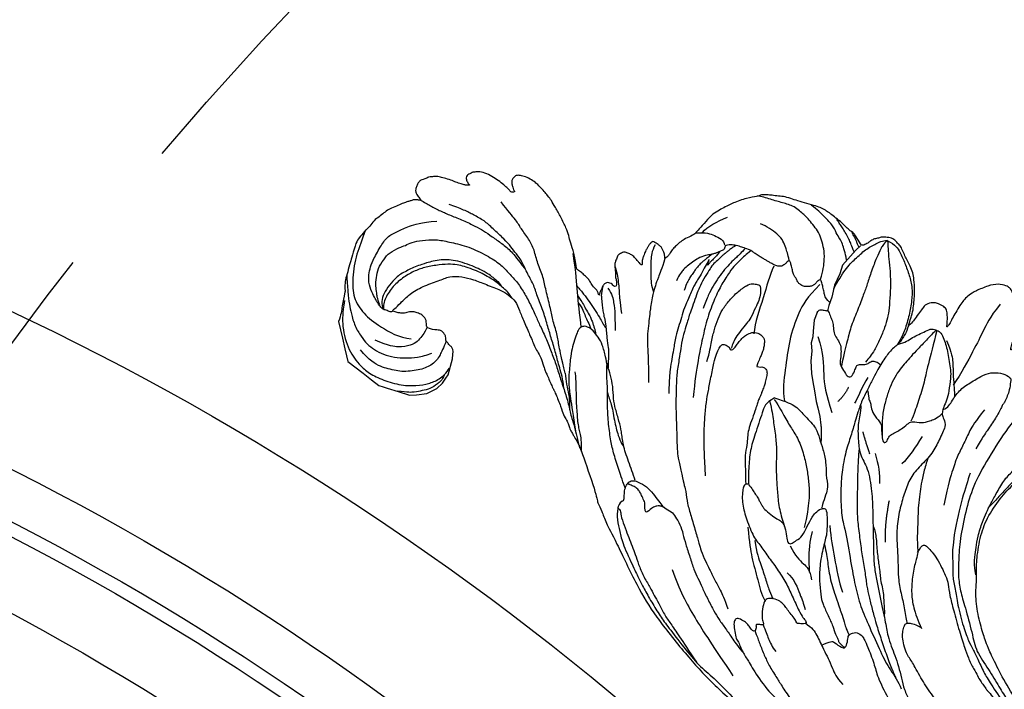
# Model space of a CAD drawing. Units: millimetres. Extents: x 578 to 2258, y 633 to 1821.
# Drawn here: x 2092 to 2114, y 1218 to 1233 of the extents above; entities that cross this region are included whole.
import ezdxf
from ezdxf.xclip import XClip

# ---------------------------------------------------------------- set-up
doc = ezdxf.new("R2010")
doc.units = ezdxf.units.MM
doc.header["$XCLIPFRAME"] = 2
doc.linetypes.add('HIDDEN', pattern=[9.525, 6.35, -3.175])
doc.layers.add('H-06.木作(細線)', color=8, linetype='Continuous')
doc.layers.add('H-08.木作(細線)', color=8, linetype='Continuous')

# ---------------------------------------------------------------- blocks, each defined once
blk = doc.blocks.new('SE-21117L')
at = {"layer": 'H-08.木作(細線)'}
for p, q in [((-33.08, 72.6), (-33.53, 71.85)), ((-33.98, 70.8), (-34.68, 69.26)), ((-33.53, 71.85), (-33.98, 70.8)), ((-34.68, 68.01), (-34.93, 66.22)), ((-34.68, 69.26), (-34.68, 68.01)), ((-34.93, 66.22), (-34.78, 64.52)), ((-34.78, 64.52), (-34.83, 63.27)), ((-34.78, 62.52), (-34.91, 62.47)), ((-34.83, 63.27), (-34.78, 62.52)), ((-36.12, 61.83), (-36.17, 60.68)), ((-36.17, 60.68), (-35.88, 59.18)), ((-35.88, 59.18), (-35.68, 58.41)), ((-35.68, 58.41), (-35.63, 57.51)), ((-35.63, 57.51), (-35.23, 56.42)), ((-35.23, 56.42), (-34.93, 55.07)), ((-34.93, 55.07), (-34.33, 53.42)), ((-34.33, 53.42), (-33.78, 52.33)), ((-33.78, 52.33), (-33.18, 51.18)), ((-33.18, 51.18), (-32.53, 49.83)), ((-32.53, 49.83), (-32.03, 49.03)), ((-32.03, 49.03), (-31.38, 47.99)), ((-31.38, 47.99), (-30.88, 46.84)), ((-100.13, 40.56), (-98.91, 38.48)), ((-83.17, 37.98), (-83.26, 40.3)), ((-98.91, 38.48), (-98.14, 37.16)), ((-83.33, 37.45), (-83.17, 37.98)), ((-98.14, 37.16), (-97.62, 36.27)), ((-97.62, 36.27), (-97.21, 35.57)), ((-84.11, 35.66), (-83.57, 36.63)), ((-83.57, 36.63), (-83.33, 37.45)), ((-97.21, 35.57), (-94.67, 34.62)), ((-85.26, 34.56), (-84.11, 35.66)), ((-94.67, 34.62), (-93.25, 34.09)), ((-93.25, 34.09), (-92.02, 33.63)), ((-92.02, 33.63), (-91.38, 33.63)), ((-91.38, 33.63), (-90.79, 33.63)), ((-90.79, 33.63), (-89.18, 33.63)), ((-89.18, 33.63), (-87.52, 33.63)), ((-87.52, 33.63), (-86.57, 33.94)), ((-86.57, 33.94), (-85.26, 34.56))]:
    blk.add_line(p, q, dxfattribs=at)
for points, degree in [([(-23.28, 63.88), (-23.28, 64.87), (-23.22, 65.64), (-23.41, 66.81), (-23.63, 67.76), (-23.88, 68.89), (-24.5, 70.39), (-24.87, 71.2), (-25.53, 72), (-26.15, 72.55), (-26.67, 73.17), (-27.22, 73.76), (-27.76, 74.35), (-28.2, 74.53), (-28.68, 74.86), (-29.34, 75), (-30.33, 74.78), (-30.66, 74.67), (-31.06, 74.35), (-31.61, 74.09), (-31.98, 73.61), (-32.23, 73.28), (-32.42, 73.1), (-32.64, 72.85), (-32.93, 72.74), (-32.94, 72.75), (-34.23, 73.77), (-34.37, 73.99), (-35.36, 74.32), (-35.91, 74.58), (-36.75, 75.05), (-37.85, 75.42), (-38.62, 75.75), (-38.84, 75.78), (-39.68, 76.08), (-40.49, 76.08), (-41.66, 76.11), (-43.16, 76.04), (-44.15, 76.04), (-45.32, 76.08), (-46.17, 75.86), (-47.16, 75.71), (-47.78, 75.56), (-48.62, 75.34), (-48.95, 74.91), (-50.34, 74.36), (-52.12, 72.96), (-52.96, 72.12), (-53.51, 71.57), (-54.32, 70.65), (-54.72, 69.85), (-55.41, 68.28), (-55.78, 67.51), (-55.82, 67.29), (-56.81, 66.34), (-57.32, 65.86), (-57.8, 65.06), (-58.09, 64.54), (-58.38, 63.81), (-58.45, 63.34), (-58.64, 62.97), (-58.86, 62.71), (-58.86, 62.74), (-59.04, 63.18), (-59.34, 63.62), (-59.67, 63.91), (-59.92, 64.2), (-60.4, 64.28), (-60.69, 64.42), (-60.84, 64.42), (-61.28, 64.53), (-61.39, 64.24), (-61.61, 63.84), (-61.64, 63.44), (-61.79, 63.07), (-61.79, 62.63), (-61.79, 62.41), (-61.86, 61.83), (-61.86, 61.46), (-61.75, 61.2), (-61.68, 60.98), (-61.68, 60.88), (-61.72, 60.88), (-61.83, 60.88), (-62.12, 61.06), (-62.41, 61.24), (-63.22, 61.75), (-63.59, 61.83), (-64.28, 61.9), (-64.65, 61.9), (-65.23, 61.35), (-65.34, 61.09), (-65.38, 60.4), (-65.42, 60), (-65.16, 59.23), (-64.76, 58.38), (-64.76, 58.09), (-64.39, 57.68), (-64.28, 57.1), (-64.25, 56.88), (-64.65, 56.81), (-64.87, 57.06), (-65.23, 57.1), (-65.56, 57.1), (-65.86, 56.88), (-66.11, 56.48), (-66.11, 55.89), (-66.19, 55.42), (-66.15, 54.87), (-66.41, 55.31), (-66.63, 55.6), (-67.29, 55.89), (-67.95, 56.4), (-68.31, 56.81), (-68.82, 56.99), (-69.34, 57.28), (-70.03, 57.5), (-70.25, 57.57), (-70.36, 57.68)], 3), ([(-37.05, 66.49), (-37.01, 67.59), (-37.39, 69.57), (-37.85, 70.64), (-38.54, 71.82), (-39.26, 72.66), (-40.14, 73.34), (-41.09, 73.95), (-41.81, 74.37), (-43.68, 75.21), (-45.36, 75.13), (-47.08, 75.1), (-48.49, 75.1), (-49.02, 75.02)], 3), ([(-34.34, 70.11), (-34.61, 70.68), (-35.03, 71.29), (-35.6, 72.16), (-36.13, 72.7), (-36.86, 73.31), (-37.7, 74.26), (-39.34, 75.13), (-40.33, 75.63), (-41.4, 76.01)], 3), ([(-33.69, 71.53), (-33.96, 71.93), (-34.41, 72.42), (-34.75, 72.88), (-35.35, 73.51), (-36.01, 74.06), (-36.52, 74.5), (-37.01, 74.88), (-37.24, 75.1), (-37.4, 75.27)], 3), ([(-34.87, 65.74), (-34.63, 66.93), (-34.15, 68.93), (-33.25, 70.65), (-32.24, 72.36), (-31.05, 73.6), (-30.38, 74.27), (-29.67, 74.46)], 3), ([(-33.2, 72.34), (-33.51, 72.71), (-33.69, 72.94), (-33.96, 73.25), (-34.25, 73.56), (-34.62, 73.89), (-34.77, 74.1)], 3), ([(-29.67, 74.49), (-30.13, 73.69), (-30.22, 73.15), (-30.39, 71.74), (-30.58, 69.69), (-30.54, 67.7), (-30.63, 66.27), (-30.73, 63.99), (-31.01, 61.49), (-30.87, 59.4), (-30.78, 57.31), (-30.59, 55.65)], 3), ([(-29.67, 74.49), (-29.21, 73.31), (-28.74, 72.05), (-27.98, 70.36), (-27.56, 69.14), (-27.04, 67.36), (-26.58, 65.34), (-26.39, 64.07), (-26.39, 62.71), (-26.53, 60.88), (-26.81, 59.1), (-27.14, 58.16), (-27.37, 57.55), (-27.54, 57.19)], 3), ([(-29.66, 74.42), (-28.43, 74.27), (-27.44, 73.43), (-26.37, 72.15), (-25.23, 70.68), (-24.33, 69.15), (-23.85, 67.44), (-23.61, 65.41), (-23.55, 63.08), (-23.67, 62.03), (-24.01, 60.86)], 3), ([(18.49, 48.01), (16.24, 47.65), (14.93, 47.21), (14.93, 47.25), (13.25, 46.77), (12.31, 46.59), (11.47, 46.05), (10.71, 45.32), (10.05, 44.49), (9.33, 43.69), (8.85, 42.92), (8.56, 42.38), (7.95, 41.54), (7.03, 39.75), (6.52, 38.11), (6.44, 37.57), (6.37, 36.55), (6.37, 35.5), (6.63, 33.61), (7.13, 32.01), (8.74, 29.85), (9.61, 28.57), (11.29, 27.09), (12.96, 25.81), (14.67, 24.76), (16.74, 24), (19.58, 23.38), (21.32, 23.31), (24.38, 23.49), (28.63, 25.08), (30.75, 26.58), (32.99, 28.74), (34.82, 31), (36.65, 34.54), (37.39, 37.03), (37.68, 41.2), (37.17, 46.6), (37.13, 46.67), (35, 50.78), (33.2, 53.57), (30.2, 56.35), (27.89, 58.22), (26.24, 59.17), (23.93, 59.94), (23.67, 60.12), (24.33, 60.78), (24.33, 61.84), (24.04, 62.36), (23.38, 63.23), (22.27, 64.31), (20.99, 64.97), (19.71, 65.48), (18.54, 65.7), (16.74, 66.03), (14.58, 65.96), (12.57, 65.92), (11.62, 65.81), (10.33, 65.63), (10, 65.48), (9.27, 65.44), (9.12, 65.44), (9.05, 65.66), (9.09, 65.77), (9.93, 66.14), (10.19, 66.98), (10.15, 67.64), (9.78, 68.3), (9.41, 68.67), (8.83, 69.03), (8.2, 69.07), (7.1, 69.29), (6.01, 69.29), (4.8, 69.18), (3.48, 68.89), (2.31, 68.67), (1.94, 68.56), (1.34, 68.3), (0.28, 68.05), (-0.23, 67.57), (-1.7, 66.77), (-2.14, 66.25), (-2.76, 65.74), (-3.46, 65.23), (-4.01, 64.72), (-4.33, 64.5), (-4.37, 65.27), (-4.74, 65.96), (-5.07, 66.29), (-5.65, 66.36), (-6.68, 66.36), (-7.23, 66.07), (-7.96, 65.38), (-8.29, 65.19), (-8.47, 64.9), (-8.51, 64.94), (-8.58, 65.16), (-8.55, 65.74), (-8.56, 68.09), (-9, 69.59), (-9.7, 71.31), (-10.68, 72.88), (-11.27, 73.25), (-11.71, 73.39), (-12.95, 73.32), (-14.2, 72.66), (-15.74, 71.34), (-16.43, 70.58), (-16.84, 69.77), (-17.13, 69.08), (-17.42, 67.91), (-17.64, 66.92), (-17.79, 65.97), (-17.97, 65.42), (-18.08, 65.24), (-18.12, 65.67), (-18.23, 66.15), (-18.45, 66.88), (-18.78, 67.65), (-19.25, 67.98), (-20.24, 68.13), (-20.65, 68.13), (-21.71, 67.72), (-22.07, 66.99), (-22.18, 66.48), (-22.66, 65.31), (-22.81, 64.58), (-23.17, 64.06), (-23.28, 63.88)], 3), ([(-54.89, 67.79), (-54.5, 68.86), (-53.42, 69.82), (-52.18, 70.89)], 3), ([(-42.04, 67.67), (-42.54, 68.47), (-43.03, 69.31), (-43.68, 69.99), (-44.45, 70.68), (-46.54, 71.36), (-47.46, 71.36)], 3), ([(-11.83, 70.64), (-12.74, 68.31), (-12.95, 66.38), (-13.45, 63.54), (-14.16, 59.79), (-14.77, 57.77)], 3), ([(-55.79, 67.45), (-54.38, 68.01), (-53.25, 67.9), (-51.68, 67.68), (-51.39, 67)], 3), ([(-70.36, 57.68), (-70.75, 58.57), (-71.33, 59.66), (-72.24, 60.85), (-72.76, 61.77), (-73.35, 62.62), (-74.62, 63.92), (-75.77, 65), (-76.65, 65.82), (-77.05, 66.12), (-78.83, 67.21), (-79.35, 67.44), (-80.03, 67.69), (-81.11, 67.87), (-81.8, 67.8), (-82.4, 67.7), (-82.65, 67.18), (-82.78, 66.78), (-82.59, 66.32), (-82.33, 65.91), (-82.1, 65.6), (-81.91, 65.4), (-81.9, 65.35), (-82.13, 65.21), (-82.35, 65.15), (-82.74, 65.44), (-83.18, 65.66), (-84.06, 66.04), (-85.07, 66.38), (-86.09, 66.61), (-87.23, 66.69), (-88.03, 66.38), (-88.13, 66.34), (-88.32, 66.28), (-88.52, 66.08), (-88.79, 65.79), (-88.99, 65.61), (-89.02, 65.23), (-88.78, 64.8), (-88.33, 64.43), (-88.17, 64.36), (-88.43, 64.3), (-88.49, 64.27), (-88.75, 64.2), (-89.2, 64.2), (-90.02, 64.17), (-90.68, 64.28), (-91.73, 64.28), (-92.51, 64.24), (-93.16, 64.17), (-93.71, 63.87), (-94.04, 63.79), (-94.54, 63.27), (-94.87, 63.09), (-95.07, 62.92), (-95.23, 62.53), (-95.29, 62.09), (-95.34, 61.54), (-95.19, 61.19), (-94.94, 60.89), (-94.7, 60.71), (-94.38, 60.52), (-94.32, 60.48), (-94.16, 60.35), (-94.28, 60.26), (-94.85, 60.19), (-95.29, 59.97), (-95.65, 59.68), (-95.85, 59.58), (-96.08, 59.42), (-96.66, 58.98), (-97.36, 58.28), (-98.14, 57.72), (-98.58, 57.06), (-99.06, 56.32), (-99.65, 55.62), (-99.87, 54.66), (-100.43, 53.77), (-100.91, 52.59), (-101.09, 52), (-101.05, 49.88), (-101.05, 49.03), (-100.98, 47.56), (-100.98, 46.41), (-100.76, 45.45), (-100.57, 45.01), (-100.5, 44.86), (-100.31, 42.74), (-100.09, 41.52), (-100.13, 40.56)], 3), ([(-34.84, 63.7), (-35.4, 64.05), (-35.71, 64.27), (-35.93, 64.66), (-36.32, 65.36), (-36.63, 65.88), (-36.84, 66.19), (-36.98, 66.36), (-36.98, 66.4), (-37.37, 66.19), (-37.46, 65.79), (-37.72, 65.4), (-37.94, 65.14), (-38.46, 64.92), (-39.03, 64.75), (-39.64, 64.92), (-39.95, 65.05), (-40.25, 65.44), (-40.95, 66.01), (-41.21, 66.49), (-41.61, 67.19), (-41.87, 67.54), (-42.04, 67.67), (-42.3, 67.41), (-42.44, 67.01), (-42.61, 66.84), (-42.78, 66.58), (-43.18, 66.45), (-43.48, 66.4), (-43.79, 66.4), (-44.23, 66.53), (-44.79, 66.62), (-45.14, 66.71), (-45.67, 66.84), (-46.06, 66.93), (-46.85, 67.15), (-47.2, 67.28), (-47.76, 67.45), (-48.68, 67.45), (-49.34, 67.49), (-50.25, 67.41), (-50.82, 67.23), (-51.21, 67.01), (-51.26, 66.88), (-51.26, 66.62), (-51.3, 66.32), (-51.7, 66.05), (-52.04, 65.71), (-52.31, 65.53), (-52.7, 65.23), (-53.22, 65.01), (-54.27, 64.31), (-54.84, 63.61), (-55.45, 62.78), (-55.84, 62.13), (-56.24, 61.21), (-56.37, 60.21)], 3), ([(-49.87, 67.43), (-50.1, 67.14), (-50.34, 66.87), (-50.64, 66.42), (-50.89, 66.06), (-51.04, 65.79), (-51.32, 65.42), (-51.7, 64.62), (-52.2, 63.93), (-52.39, 63.01), (-52.81, 61.62), (-53.03, 60.21), (-53.08, 59.24), (-53.14, 57.67), (-53.2, 56.56), (-53.2, 55.62), (-53.17, 54.92), (-53.2, 53.31), (-53.03, 51.59), (-52.78, 50.29), (-52.53, 48.05), (-52.03, 46.22), (-51.34, 43.71), (-50.61, 41.6), (-49.56, 38.68), (-49.25, 37.49), (-48.36, 35.76), (-47.56, 34.43)], 3), ([(-48.45, 67.48), (-48.85, 66.66), (-49.33, 65.79), (-49.83, 64.89), (-50.37, 63.79), (-50.85, 62.38), (-51.24, 61.03), (-51.48, 59.65), (-51.6, 58.37), (-51.6, 57.61)], 3), ([(-47.63, 67.37), (-48.13, 66.66), (-48.66, 65.63), (-49.16, 64.84), (-49.59, 63.69), (-50.14, 61.67), (-50.5, 59.44), (-50.68, 56.56), (-50.46, 53.53), (-50.18, 50.66), (-49.73, 47.46), (-49.22, 45.23)], 3), ([(9.74, 66.66), (8.17, 66.66), (6.59, 66.17), (3.94, 65.58), (0.8, 64.01), (-1.37, 61.36), (-3.63, 58.61), (-5.4, 55.17), (-6.87, 50.07), (-7.85, 45.36), (-7.85, 41.82), (-7.46, 37.7), (-6.77, 34.75), (-6.09, 32.3), (-5.2, 30.43), (-3.92, 28.57), (-1.76, 25.19), (-0.58, 22.94), (1.98, 21.07), (4.07, 19.12), (5.83, 17.62), (7.08, 16.78), (8.17, 15.84), (9.19, 15.06), (10.2, 14.39), (12.18, 13.18), (13.66, 12.45), (17.71, 10.65), (22.2, 8.93), (24.06, 8.35)], 3), ([(-51.78, 65.91), (-51.9, 65.58), (-52.06, 65.24), (-52.26, 64.77), (-52.57, 64.22), (-52.73, 63.81), (-52.95, 63.31), (-52.75, 65.22), (-53.33, 62.09), (-53.5, 61.57), (-53.69, 60.82), (-53.78, 60.28), (-53.92, 59.24), (-54, 58.44), (-54.22, 56.85), (-54.13, 55.53), (-54.17, 54.03), (-54.17, 52.83), (-53.87, 50.68), (-53.73, 49.52), (-53.51, 48.03), (-53.25, 46.71), (-52.68, 44.71)], 3), ([(-43.91, 66.26), (-44.08, 64.77), (-43.91, 61.73), (-44.08, 57.89), (-43.74, 56.34)], 3), ([(-36.91, 65.74), (-38.11, 63.45), (-38.69, 61.1), (-38.74, 56.86), (-38, 52.9), (-37.54, 49.92), (-36.79, 48.6)], 3), ([(-60.74, 64.12), (-60.96, 63.11), (-60.68, 61.88), (-60.12, 59.97), (-59.56, 58.46), (-59, 57.73)], 3), ([(-52.75, 65.22), (-52.89, 64.99), (-53.18, 64.54), (-53.46, 64.11), (-53.73, 63.79), (-54.03, 63.17), (-54.25, 62.69), (-54.38, 62.21), (-54.6, 61.51), (-54.78, 60.89), (-54.87, 60.41), (-54.95, 59.23)], 3), ([(-23.28, 63.88), (-23.3, 62.81), (-23.52, 62.12), (-23.64, 61.53), (-23.93, 60.97), (-24.32, 60.31), (-24.74, 59.54), (-25, 58.78), (-25.29, 57.82), (-25.56, 56.74), (-25.79, 55.46), (-26.05, 53.81), (-26.41, 51.94), (-26.45, 50.04), (-26.45, 48.89), (-26.38, 46.62), (-26.48, 44.55), (-26.07, 41.19), (-25.54, 39.14), (-24.44, 35.66), (-23.28, 33.93), (-21.06, 29.58), (-19.59, 26.74), (-17.96, 24.11), (-15.95, 21.85), (-13.27, 18.74), (-11.37, 16.85), (-9.67, 15.65), (-9.04, 14.76)], 3), ([(-19.26, 64.45), (-19.11, 62.44), (-19.03, 59.27), (-18.72, 56.64), (-18.8, 53.85), (-18.8, 52.3), (-18.95, 51.14)], 3), ([(-67.5, 43.11), (-68.58, 45.02), (-69.5, 46.52), (-70.11, 47.96), (-71.5, 49.87), (-72.19, 51.28), (-73.6, 53.5), (-74.38, 55.05), (-75.82, 56.71), (-76.79, 58.4), (-77.95, 59.62), (-79.56, 60.73), (-80.34, 61.56), (-81.94, 62.5), (-83.3, 63.47)], 3), ([(-58.86, 62.71), (-58.86, 61.16), (-59, 59.77), (-59, 58.63), (-59.03, 57.61), (-58.69, 55.07), (-58.46, 54.06), (-58.22, 52.64), (-57.85, 51.09), (-57.14, 49.19), (-56.39, 47.03), (-55.89, 45.34)], 3), ([(-48.88, 50.61), (-48.93, 52.04), (-49.11, 53.61), (-49.25, 55.23), (-49.2, 56.9), (-49.02, 58.19), (-48.46, 59.81), (-47.67, 61.29), (-46.7, 62.64), (-46.01, 63.05), (-45.31, 63.1), (-44.94, 63.1), (-44.76, 62.82), (-44.53, 62.08), (-44.43, 60.97), (-44.62, 60), (-44.8, 58.24), (-45.13, 57.45), (-45.64, 56.2), (-46.05, 55), (-46.19, 54.08), (-46.15, 53.52), (-46.15, 53.38)], 3), ([(-34.84, 63.7), (-34.81, 63.68)], 1), ([(-34.77, 62.52), (-34.58, 62.42), (-34.24, 61.97), (-33.75, 61.39), (-33.37, 60.74), (-33.03, 59.73), (-32.43, 59.26), (-31.65, 58.6), (-31.34, 57.88), (-31.05, 56.88), (-30.99, 55.85), (-30.08, 55.17), (-29.43, 54.48), (-28.77, 54.48), (-28.61, 55.6), (-28.61, 56.2), (-28.49, 56.57), (-27.61, 56.79), (-27.11, 57.07), (-26.74, 57.67), (-26.2, 57.67), (-25.64, 57.67), (-25.42, 57.42)], 3), ([(-17.54, 63.51), (-16.22, 61.94), (-15.78, 60.93), (-15.09, 58.85), (-14.52, 57.47), (-14.2, 56.59), (-14.08, 56.27)], 3), ([(-15.15, 54.05), (-14.45, 54.59), (-14.29, 55.67), (-13.64, 57.56), (-12.44, 58.97), (-11.04, 60.54), (-9.95, 61.19), (-8.54, 61.46), (-7.3, 61.24), (-7.19, 60.76), (-6.97, 59.4), (-7.03, 58.65), (-7.08, 57.67), (-7.3, 57.29), (-7.3, 56.91), (-7.46, 55.99), (-7.68, 55.13), (-8, 54.1), (-8.22, 53.23), (-8.65, 51.99), (-9.03, 50.2)], 3), ([(-94.2, 60.32), (-93.59, 60.2), (-92.62, 59.9), (-91.04, 59.69), (-89.5, 59.5), (-87.62, 59.41), (-85.65, 59.08), (-84.49, 58.87), (-83.04, 58.38), (-81.43, 57.9), (-79.79, 57.26), (-78.67, 56.42), (-77.28, 55.48)], 3), ([(-67.02, 41.04), (-67.5, 42.2), (-68.52, 43.7), (-69.54, 45.34), (-70.74, 47.12), (-71.76, 48.62), (-72.92, 50.41), (-74.32, 52.05), (-75.34, 53.64), (-76.64, 54.8), (-78.04, 56.39), (-79.03, 57.08), (-80.1, 57.85), (-81.16, 58.53), (-83.38, 59.54), (-84.69, 60.22), (-86.53, 60.56), (-87.78, 60.8), (-89.43, 60.9), (-90.15, 60.9)], 3), ([(-3.76, 33.23), (-4.48, 34.66), (-4.63, 35.61), (-4.89, 36.89), (-5.12, 38.4), (-5.1, 40.77), (-4.96, 41.98), (-4.76, 43.51), (-4.37, 45.16), (-3.91, 47.35), (-3.03, 48.91), (-2.3, 50.24), (-1.88, 50.86), (-0.99, 51.97), (-0.13, 52.94), (1.07, 53.88), (2.17, 54.99), (3.55, 55.88), (5.88, 57.35), (7.64, 58.28), (9.11, 58.81), (11.18, 59.45), (13.27, 59.84), (15.92, 60.35), (17.39, 60.3)], 3), ([(23.8, 60.12), (23.33, 59.8), (22.94, 59.59), (22.57, 59.36), (21.83, 59.06), (21.25, 59.06), (19.44, 59.06), (17.75, 58.96), (16.54, 58.96), (14.76, 58.92), (13.9, 58.78), (12.39, 58.57), (10.44, 58.02), (8.29, 57.44), (6.75, 56.69), (5.85, 56.15), (4.66, 55.32), (3.69, 54.51), (2.34, 53.33), (1.09, 52.28), (0.63, 51.64), (-0.11, 50.96), (-0.77, 50.23), (-1.32, 49.41), (-2.1, 48.34), (-2.55, 47.56), (-3.21, 46.23), (-4.22, 44.12), (-4.55, 43.45), (-4.92, 42.75)], 3), ([(-71.48, 59.51), (-70.15, 56.84), (-69.4, 54.76), (-68.06, 51.67), (-67.26, 49.91)], 3), ([(-65.28, 59.6), (-64.86, 59.06), (-64.49, 58.32), (-64.03, 57.35), (-63.6, 56.3), (-63.17, 55.06), (-62.38, 53.51)], 3), ([(-35.02, 58.66), (-33.45, 56.54), (-32.81, 53.78), (-31.52, 51.21), (-29.95, 49)], 3), ([(-93.28, 44.19), (-93.49, 43.97), (-93.88, 44.07), (-94.56, 44.05), (-94.75, 44.05), (-95.34, 44.42), (-95.96, 44.95), (-96.41, 45.41), (-97.4, 46.4), (-98.02, 47.8), (-98.12, 48.96), (-98.12, 50.07), (-97.64, 52.39), (-97.2, 53.98), (-95.99, 55.14), (-94.74, 56.3), (-93.24, 57.31), (-91.11, 58.18)], 3), ([(-95.27, 44.52), (-95.95, 45.34), (-96.19, 46.02), (-96.62, 46.79), (-96.91, 48.04), (-97.06, 49.3), (-96.67, 50.8), (-96.19, 51.96), (-95.03, 53.07), (-94.35, 53.55), (-93.63, 54.27), (-92.37, 54.95), (-90.44, 55.72), (-88.65, 55.87), (-86.13, 56.11), (-83.23, 55.72), (-80.91, 55.14), (-79.61, 54.37), (-78.06, 53.55), (-76.56, 52.39), (-75.21, 51.09), (-73.81, 49.54), (-72.89, 48.48), (-71.38, 46.87), (-70.12, 45.22), (-68.96, 43.78), (-67.85, 42.09), (-66.64, 40.49), (-65.43, 38.61), (-64.71, 37.26), (-63.5, 35.62), (-62.44, 33.68)], 3), ([(-65.28, 56.33), (-64.44, 55.71), (-63.88, 54.59), (-63.26, 53.25), (-62.76, 51.56), (-62.53, 50.95)], 3), ([(-44.28, 35.19), (-45.37, 38.09), (-46.01, 40.04), (-46.45, 41.47), (-46.83, 43.04), (-47.3, 45.21), (-47.47, 46.72), (-47.68, 48.62), (-47.91, 50.87), (-47.91, 52.06), (-47.79, 52.99), (-47.62, 53.55), (-47.18, 53.69), (-46.42, 53.49), (-46.25, 53.17), (-46.07, 53.17), (-45.78, 53.43), (-45.61, 54.04), (-45.4, 54.68), (-45.05, 55.41), (-44.73, 55.82), (-44.09, 56.49), (-43.19, 56.63), (-42.6, 56.46), (-42.19, 56.11), (-41.99, 55.85), (-41.9, 55.32), (-41.79, 54.68), (-41.84, 53.96), (-41.87, 53.46), (-41.99, 52.5), (-41.99, 52.06), (-41.93, 52.06), (-41.41, 52.09), (-41.17, 52.3), (-40.59, 52.12), (-40.27, 51.63), (-40.21, 50.87), (-40.15, 50.08), (-40.15, 49.65), (-40.24, 48.86), (-40.21, 48.36), (-40.3, 48.13), (-40.33, 47.49), (-40.36, 46.82), (-40.33, 46.12), (-40.42, 44.45), (-40.45, 43.17), (-40.27, 42.15), (-40.01, 41.15), (-39.83, 39.55), (-39.41, 38.34), (-39.04, 37.31), (-38.76, 36.37), (-38.5, 35.76)], 3), ([(-9.52, 55.77), (-10.28, 53.82), (-10.66, 52.3), (-10.85, 50.47), (-11.23, 48.51), (-11.29, 46.62), (-11.29, 44.41), (-10.97, 41.26)], 3), ([(49.56, -0.85), (42.42, 2.02), (35, 4.71), (28.23, 7.4), (19.67, 10.29), (14.75, 12.7), (12.51, 13.74), (5.37, 19.11), (0.73, 24.12), (-0.1, 25.32), (-1.68, 27.64), (-2.98, 30.42), (-3.44, 32.64), (-3.75, 33.5), (-4.33, 35.31), (-4.84, 38.84), (-4.62, 41.65), (-3.53, 45), (-2.4, 47.25), (-0.1, 50.69), (4.41, 54.83), (6.92, 56.06), (10.52, 55.99), (13.24, 55.77), (15.24, 55.04), (17.86, 54.21), (19.93, 52.79), (21.68, 51.27), (23.61, 49.27), (25, 46.45), (25.26, 44.74), (25.37, 43), (25.07, 41.36), (24.97, 40.02), (24.09, 39.04), (22.89, 38.31), (22.38, 37.87), (21.98, 37.84), (21.84, 38.06), (21.84, 38.64), (21.58, 38.89), (21.51, 39.22), (21.87, 39.51), (22.82, 39.62), (23.66, 40.2), (24.27, 41.83), (24.27, 43.98), (23.22, 45.83), (21.84, 47.17), (20.09, 47.83), (18.49, 48.01)], 3), ([(-69.63, 55.39), (-69.05, 55.01), (-68.29, 54.51), (-67.25, 53.76), (-66.22, 52.9), (-65.13, 52.02), (-64.57, 51.44), (-64.13, 51.04), (-63.9, 50.89)], 3), ([(-26.55, 55.25), (-27.01, 53.78), (-27.01, 52.04), (-27.29, 51.21)], 3), ([(-100.37, 53.99), (-100.37, 52.45), (-100.65, 50.47), (-100.1, 46.86), (-99.2, 44.33), (-97.12, 42.61), (-94.5, 41.62), (-91.33, 40.9), (-89.62, 41.26)], 3), ([(-79.69, 52.12), (-79.99, 52.45), (-80.48, 52.64), (-81.13, 52.93), (-82.03, 53.25), (-83.58, 53.58), (-86.81, 53.77), (-88.93, 53.24), (-90.96, 52.01), (-91.71, 51.41), (-92.54, 50.82), (-93.05, 50.19), (-93.83, 49.53), (-94.19, 48.91), (-94.85, 47.59), (-95.23, 46.16), (-95.23, 45.05), (-94.91, 44.37), (-94.64, 44.04)], 3), ([(-77.77, 50.97), (-78.33, 51.42), (-78.78, 51.71), (-79.14, 51.83), (-79.91, 52.22), (-80.89, 52.6), (-81.72, 52.78), (-82.85, 53.05), (-83.95, 53.17), (-85.29, 53.23), (-86.27, 53.2), (-87.43, 52.99), (-88.91, 52.43), (-90.72, 51.53), (-91.96, 50.62), (-93.24, 49.29), (-94.33, 47.58), (-94.86, 45.68), (-94.86, 44.54), (-94.52, 44.02)], 3), ([(-69.07, 54.05), (-68.5, 53.61), (-68.04, 53.24), (-67.46, 52.65), (-66.64, 51.94), (-66.22, 51.46), (-65.86, 51), (-65.61, 50.62), (-65.32, 50.27), (-65.17, 49.95), (-64.94, 49.56)], 3), ([(-68.68, 53.12), (-67.81, 52.52), (-67.24, 51.64), (-66.36, 50.77), (-65.83, 50.13)], 3), ([(-28.76, 53.14), (-28.94, 51.85), (-29.59, 50.75)], 2), ([(-26.01, 53.42), (-25.7, 52.85), (-25.54, 52.26), (-25.1, 51.97), (-24.85, 51.22), (-24.03, 50.3), (-22.77, 49.58), (-22.58, 48.92), (-22.2, 47.91), (-21.79, 47.03), (-21.29, 47.31), (-21.32, 48.1), (-20.88, 48.73), (-20.28, 49.27), (-19.77, 49.86), (-19.11, 50.9), (-18.8, 51.19), (-17.41, 51.37), (-16.47, 51.91), (-15.58, 52.63), (-15.08, 53.45)], 3), ([(-87.62, 43.4), (-88.01, 43.4), (-88.18, 43.86), (-88.42, 44.41), (-88.61, 44.63), (-89.16, 44.96), (-89.96, 45.06), (-90.49, 45.01), (-90.97, 44.87), (-91.63, 44.38), (-92.25, 44.26), (-92.74, 44.2), (-93.48, 44.2), (-93.11, 44.57), (-92.62, 45.55), (-91.75, 47.21), (-90.34, 48.81), (-88.3, 50.23), (-87.15, 51.32), (-85.42, 51.79), (-83.76, 51.86), (-81.87, 51.71), (-79.44, 51.56), (-78.44, 51.29), (-77.09, 50.71), (-76.32, 49.67), (-75.2, 48.36), (-73.73, 46.62), (-73.19, 46.05), (-72.61, 45.24), (-71.96, 44.74), (-71.23, 44.01), (-70.48, 42.87), (-70.18, 42.51), (-69.87, 42.13), (-69.23, 41.43), (-68.71, 40.83), (-68.55, 40.62), (-68.21, 40.27), (-68.01, 40.08), (-66.57, 38.33), (-65.98, 37.42), (-65.24, 36.81), (-64.94, 36.46), (-64.8, 36.22), (-64.6, 35.98), (-64.41, 35.71), (-63.94, 35.28), (-63.65, 35), (-62.75, 34.18), (-62.38, 33.8), (-58.14, 28.09), (-57.71, 27), (-56.76, 26.17), (-55.78, 24.74), (-53.89, 22.96), (-48.7, 17.29), (-45.34, 14.35), (-39.4, 10.32), (-34.7, 7.55), (-28.95, 5.03), (-22.89, 2.58), (-16.86, 0.61), (-12.33, -0.85), (-8.61, -1.8), (-5.69, -2.38), (-4.11, -2.67), (-4.01, -2.82), (-4.69, -3.16), (-6.12, -3.72), (-8.7, -4.98), (-9.01, -5.67), (-10.9, -6.76), (-12.29, -8.95), (-12.89, -11.24), (-12.29, -12.53), (-11.4, -12.83), (-12.1, -13.83), (-13.19, -15.02), (-13.79, -17.91), (-13.89, -22.88), (-12.99, -25.77), (-11.31, -29.47), (-10.18, -30.81), (-8.55, -32.25)], 3), ([(-26.43, 51.37), (-26.16, 50.65), (-26.05, 49.82), (-25.95, 48.78), (-25.69, 47.66), (-25.14, 46.19), (-24.79, 45.37), (-24.24, 44.4), (-23.4, 43.62), (-22.61, 42.71), (-21.77, 41.19), (-21.12, 39.75), (-20.63, 38.37), (-20.06, 36.78), (-19.73, 35.74), (-18.97, 33.5), (-18.4, 31.7), (-17.67, 29.81), (-16.7, 28.03), (-15.84, 26.4), (-14.81, 24.65), (-14.11, 23.35), (-13.51, 22.22), (-13.1, 21.4), (-12.13, 20.03), (-11.3, 19.03), (-10.3, 17.68), (-9.45, 16.24), (-8.59, 14.78), (-7.43, 13.54), (-5.78, 12.16), (-4.46, 10.87), (-2.54, 9.39), (-1.24, 8.59), (0.6, 7.48), (3, 6.11), (4.19, 5.76)], 3), ([(-53.54, 31.6), (-54.12, 32.43), (-55.28, 33.92), (-56.77, 35.98), (-57.43, 37.64), (-58.17, 38.88), (-59.25, 40.45), (-59.91, 41.69), (-60.49, 43.34), (-61.24, 44.75), (-62.15, 45.9), (-62.64, 46.89), (-63.72, 48.63), (-64.46, 49.29), (-65.87, 50.28), (-66.95, 50.28), (-67.25, 49.96), (-67.45, 49.68), (-67.55, 49.36), (-67.62, 48.28), (-67.62, 46.94), (-67.49, 45.83), (-66.98, 43.3), (-66.57, 41.8), (-65.9, 40.31), (-64.64, 37.78), (-63.68, 35.79)], 3), ([(-16.79, 49.56), (-17.25, 47.9), (-17.71, 46.15), (-18.36, 45.05)], 3), ([(-101, 47.19), (-100.72, 46.38), (-100.11, 44.85), (-99.4, 43.26), (-98.8, 42.23), (-97.77, 40.57), (-96.43, 39.47), (-95.36, 38.66), (-94.16, 38.3), (-92.74, 37.95), (-91.15, 38.06), (-89.48, 38.45), (-88.1, 38.98), (-86.86, 39.72), (-86.26, 40.22)], 3), ([(-38.29, 48.56), (-39.29, 47.55), (-39.29, 46.33), (-39.37, 42.66), (-39.37, 40.57), (-38.79, 37.91), (-38.29, 36.32), (-38.07, 35.82), (-38.5, 35.82), (-38.86, 35.46), (-38.29, 33.08), (-37.13, 31.36), (-35.48, 29.13), (-33.89, 28.05), (-32.38, 26.89), (-30.5, 25.53), (-28.7, 23.94), (-27.48, 22.58), (-25.67, 20.53), (-25.09, 20.17), (-24.44, 19.67), (-24.66, 19.52), (-25.09, 19.31), (-25.45, 19.31), (-25.74, 19.16), (-25.96, 19.38), (-26.53, 19.95), (-27.33, 20.39), (-27.97, 20.89), (-28.48, 21.25), (-29.2, 21.54), (-30.28, 21.54), (-31.07, 21.18), (-31.14, 20.39), (-30.93, 18.95), (-30.57, 18.16), (-30.14, 17.65), (-30.5, 17.51), (-31.36, 17.36), (-31.14, 17.08), (-31.07, 16.72), (-31.07, 16.43), (-31.43, 16.28), (-32.01, 16.72), (-32.44, 17.08), (-33.09, 17.29), (-34.03, 17.51), (-34.32, 17.08), (-34.32, 16.5), (-33.81, 15.49), (-33.38, 14.56), (-32.87, 14.27), (-32.37, 13.55), (-31.65, 12.9), (-31.43, 12.61), (-31, 12.33), (-29.05, 10.45), (-25.87, 8.28), (-23.57, 7.59), (-21.61, 6.32), (-18.96, 4.82), (-15.15, 2.87), (-11.46, 1.83), (-8.69, 1.25), (-6.16, 0.68), (-4.43, 0.22), (-3.74, 0.33)], 3), ([(-38.82, 47.95), (-38.08, 46.81), (-37.51, 45.5), (-36.42, 43.28), (-35.68, 41.39), (-35.28, 39.63), (-34.54, 37.63), (-33.8, 35.63), (-32.83, 33.52), (-31.8, 32.1), (-31.46, 31.58)], 3), ([(-38.29, 48.56), (-36.46, 48.56), (-35.01, 48.41), (-33.42, 47.4), (-31.24, 46.24), (-30.59, 45.01), (-29.58, 43.71), (-28.63, 42.12), (-28.13, 40.38), (-27.26, 38.72), (-27.33, 37.78), (-27.33, 36.11), (-27.33, 35.46), (-26.96, 35.94), (-26.46, 35.57), (-25.88, 33.91), (-25.52, 32.32), (-25.52, 31.96), (-25.44, 30.87), (-25.37, 29.64), (-25.15, 28.05), (-24.94, 27.18), (-24.43, 25.44), (-23.56, 23.56), (-23.12, 22.84), (-21.89, 21.54), (-20.81, 20.31), (-20.15, 19.29), (-19.57, 18.79), (-19.43, 18.42), (-19, 18.28), (-18.2, 17.77), (-18.2, 18.86), (-18.42, 19.65), (-18.13, 20.09), (-17.33, 20.6), (-16.39, 20.23), (-15.95, 19.73), (-15.45, 19.22), (-13.62, 16.93), (-12.83, 15.48), (-10.36, 12.88), (-8.77, 11.65), (-6.81, 9.77), (-3.77, 7.96), (1.23, 5.64), (3.76, 4.92), (7.31, 3.9), (10.36, 3.25), (12.46, 2.53), (14.63, 2.24), (16.8, 1.88), (18.83, 1.44), (21.8, 0.94), (23.47, 0.58), (25.5, 0.58), (27.24, 0.36), (27.89, 0.29)], 3), ([(-38.25, 48.35), (-37.22, 47.55), (-36.02, 46.3), (-34.54, 45.04), (-33.17, 43.9), (-31.74, 41.85), (-30.83, 40.2), (-30.03, 38.48), (-29.34, 36.54), (-28.94, 34.04), (-28.83, 32.38)], 3), ([(-24.98, 47.72), (-24.34, 46.71), (-23.14, 45.05)], 2), ([(-54.54, 30.12), (-55.45, 31.33), (-56.29, 32.45), (-57.71, 34.53), (-58.58, 36.06), (-59.64, 38.36), (-60.52, 40.73), (-61.03, 42.77), (-61.83, 44.45), (-62.27, 46.23)], 3), ([(-30.88, 46.84), (-30.69, 46.39), (-30.55, 45.97)], 2), ([(-30.55, 45.97), (-30.46, 45.6), (-30.33, 45.2), (-30.22, 44.79), (-30.12, 44.4)], 3), ([(-15.11, 46.96), (-15.11, 46.21), (-15.11, 44.87), (-14.91, 43.09), (-14.72, 41.8), (-14.39, 40.1), (-14.05, 38.81), (-13.4, 36.48), (-13.12, 35.49), (-12.69, 34.29), (-12.43, 33.69), (-12.46, 32.57), (-12.25, 30.29), (-11.63, 27.88), (-10.88, 26.37), (-9.7, 24.65), (-8.81, 23.75)], 3), ([(-8.8, 46.68), (-8.8, 44.52), (-8.86, 41.67), (-8.37, 37.72)], 3), ([(-24.75, 45.3), (-24.67, 44.74), (-24.46, 44), (-23.82, 41.46), (-23.21, 39.55), (-22.56, 37.16), (-21.78, 35.12), (-20.68, 32.79), (-19.77, 30.79), (-18.68, 28.75), (-17.94, 27.04), (-17.24, 25.87), (-16.29, 24.26), (-15.2, 22.61), (-14.68, 21.83), (-13.89, 20.74), (-13.33, 19.87), (-12.54, 18.87), (-11.8, 17.91), (-11.2, 17.13), (-10.64, 16.53), (-10.3, 16.1), (-10.2, 15.96)], 3), ([(-22.41, 45.33), (-21.49, 44.04), (-20.84, 42.66), (-20.57, 41.47)], 3), ([(-100.22, 43.61), (-99.93, 41.74), (-99.51, 40.39), (-98.8, 38.87), (-97.81, 37.49), (-96.74, 36.43), (-95.64, 35.68), (-94.12, 34.9), (-91.99, 34.55), (-89.33, 34.51), (-86.89, 35.15), (-85.37, 35.97), (-84.16, 36.92), (-83.49, 38.13), (-83.24, 38.94)], 3), ([(-87.99, 43.42), (-88.13, 42.55), (-88.31, 42.13), (-88.67, 41.14), (-89.37, 40.36), (-90.97, 39.58), (-92.28, 39.37), (-94.44, 39.58)], 3), ([(-83.26, 40.3), (-83.37, 41.25), (-83.77, 41.86), (-83.99, 41.92), (-84.39, 42.09), (-84.52, 42.25), (-84.88, 42.43), (-84.97, 42.61), (-85.07, 43.06), (-85.38, 43.28), (-85.82, 43.64), (-86.27, 43.64), (-86.95, 43.4), (-87.62, 43.4)], 3), ([(-67.5, 43.11), (-67.28, 42.64), (-66.84, 41.59), (-66.12, 40.51), (-65.67, 39.43), (-65.34, 38.35)], 3), ([(-62.02, 33.28), (-62.35, 34.39), (-62.61, 35.15), (-63.04, 35.87), (-63.43, 36.49), (-63.83, 37.37), (-64.22, 38.39), (-64.65, 39.4), (-65.17, 41.04), (-65.57, 42.16), (-65.8, 42.91), (-66.19, 43.7)], 3), ([(-84.84, 42.41), (-84.91, 41.35), (-85.09, 40.18), (-85.3, 39.44), (-85.72, 38.73), (-86.33, 38.09), (-87.14, 37.49), (-88.13, 37.03), (-89.27, 36.5), (-90.33, 36.36), (-91.47, 36.25), (-92.6, 36.25), (-93.91, 36.46), (-95.19, 37.14), (-96, 37.67)], 3), ([(-60.98, 42.29), (-60.68, 41.85), (-59.87, 40.71), (-59.35, 39.79), (-58.73, 38.54), (-58.18, 37.66), (-57.59, 36.74), (-56.96, 36), (-56.59, 35.74)], 3), ([(-18.54, 39.53), (-18.13, 35.87), (-17.32, 33.83)], 2), ([(-83.66, 37.78), (-83.75, 36.96), (-84.21, 36.29), (-84.99, 35.3), (-85.99, 34.76), (-86.92, 34.23), (-87.79, 33.9), (-89.3, 33.66)], 3), ([(-8.37, 37.72), (-8.06, 36.17), (-7.75, 34.69), (-7.13, 33.45), (-6.94, 32.16), (-5.89, 30.43), (-5.09, 28.63), (-3.17, 25.54), (-1.93, 24), (-1.07, 23.13), (-0.01, 22.08), (1.41, 20.38), (2.71, 19.33), (5.5, 16.98), (8.65, 14.57), (12.18, 12.35), (14.9, 11.11), (17.25, 10.06), (19.97, 9.44)], 3), ([(-38.15, 35.85), (-37.86, 35.67), (-37.29, 35.28), (-36.94, 34.89), (-36.29, 34.46), (-35.9, 33.96), (-35.61, 33.78), (-35.29, 33.39), (-34.5, 32.96), (-33.29, 32.5), (-32.47, 32.35), (-31.79, 32.1), (-31.29, 31.39), (-30.71, 30.14), (-30.32, 29.5), (-29.75, 29.71), (-29.39, 30.35), (-28.68, 31.07), (-28.5, 32.78), (-28.21, 34.07), (-27.92, 35.1), (-27.32, 35.64)], 3), ([(-19.62, 35.48), (-19.17, 34.93), (-18.71, 34.05), (-17.86, 31.78), (-16.98, 30), (-16.67, 29.25), (-16.29, 28.37), (-15.72, 27.45), (-15.24, 26.43), (-14.98, 25.62), (-14.6, 24.77), (-14.34, 23.77)], 3), ([(-12.54, 33.78), (-12.25, 35.33), (-11.55, 35.05), (-9.71, 33.92), (-7.59, 31.67), (-7.13, 30.91), (-6.46, 29.42), (-5.3, 27.6), (-3.58, 24.89), (-2.14, 22.89), (-1.37, 21.78), (-0.04, 20.45), (0.73, 19.74), (1.29, 19.13), (1.9, 18.74), (2.48, 18.22), (2.97, 17.98), (3.98, 17.28)], 3), ([(-47.56, 34.43), (-46.84, 33.12), (-46.26, 32.33), (-45.6, 30.71), (-44.59, 29.26), (-43.27, 27.28), (-42.26, 25.74), (-41.82, 25.04), (-40.68, 23.68), (-39.89, 22.87), (-38.7, 21.6), (-37.56, 20.5), (-36.59, 19.49), (-35.71, 18.26)], 3), ([(-25.47, 33.72), (-24.76, 31.99), (-23.64, 29.85), (-21.91, 26.6), (-20.99, 25.28)], 3), ([(-27.62, 32.17), (-27.42, 29.83), (-26.8, 28.1), (-26.4, 26.88), (-26.3, 26.58)], 3), ([(-54.42, 28.3), (-54.16, 28.38), (-54.56, 29.63), (-54.6, 30.45), (-54.38, 31.19), (-53.82, 31.63), (-52.39, 31.47), (-51.17, 31.01), (-50.03, 30.19), (-49.04, 29.49), (-48.56, 29.16), (-47.31, 28.98), (-46.67, 28.44), (-45.62, 27.61), (-44.89, 26.46), (-44.12, 25.22), (-42.97, 23.62), (-41.92, 22.06), (-41.02, 21.16), (-40.06, 20.04), (-38.85, 18.73), (-37.44, 17.33), (-36.49, 16.46), (-35.18, 15.51), (-33.87, 14.46), (-32.59, 13.47), (-31.74, 12.98)], 3), ([(-50.43, 28.11), (-50.72, 27.74), (-50.83, 27.89), (-51.2, 28.33), (-51.17, 28.89), (-51.68, 29.44), (-52.2, 30.07), (-52.57, 30.4), (-53.09, 30.7), (-53.83, 30.81), (-54.01, 30.85), (-54.21, 30.85), (-54.5, 30.85)], 3), ([(-25.37, 30.95), (-24.86, 29.99), (-24.22, 28.72), (-23.2, 26.49), (-21.54, 24.2), (-20.78, 23.12), (-20.27, 22.48), (-19.5, 21.4), (-18.99, 20.57), (-18.35, 19.87)], 3), ([(-48.47, 29.2), (-48.93, 29.28), (-49.25, 29.21), (-49.54, 29.11), (-49.98, 28.84), (-50.24, 28.45), (-50.43, 28.11)], 3), ([(-36.44, 30.07), (-35.54, 28.02), (-34.75, 26.22), (-32.83, 23.39), (-31.86, 21.65), (-31.02, 20.86)], 3), ([(-29.96, 29.32), (-28.84, 28.21), (-27.31, 27.39), (-26.3, 26.98), (-25.68, 25.66)], 3), ([(-54.42, 28.3), (-54.77, 27.91), (-54.82, 27.22), (-54.37, 25.51), (-53.49, 24.14), (-52.61, 22.57), (-50.06, 19.78), (-48.88, 18.5), (-47.71, 17.33), (-46.04, 15.76), (-44.27, 14.24), (-42.8, 13.17), (-39.51, 10.89), (-36.96, 9.24), (-34.41, 8.29), (-30.97, 6.31), (-28.05, 4.9), (-23.89, 3.21), (-20.3, 1.83), (-12.99, -0.32), (-9.64, -1.18), (-6.02, -2.13), (-1.93, -2.9), (0.25, -2.78), (1.75, -2.47)], 3), ([(-34.93, 28.57), (-34.21, 27), (-33.01, 25.5), (-31.92, 23.87), (-30.84, 22.37), (-30.24, 21.65), (-30.05, 21.51)], 3), ([(-54.81, 27.24), (-54.55, 27.13), (-54.17, 26.87), (-53.95, 26.12), (-52.87, 24.78), (-52.05, 23.7), (-51.22, 22.65), (-50.44, 21.69), (-49.62, 20.53), (-48.5, 19.11), (-47.07, 17.93), (-46.18, 16.93), (-45.28, 16.18), (-44.01, 14.76), (-42.82, 13.91), (-41.25, 12.64), (-39.27, 11.04), (-37.71, 9.77)], 3), ([(-29.24, 25.57), (-28.02, 25.06), (-26.39, 22.92), (-25.78, 22.21), (-25.27, 21.4)], 3), ([(-0.05, 10.93), (-0.05, 11.39), (-0.13, 12.06), (-0.3, 12.52), (-0.93, 12.85), (-1.93, 13.57), (-3.11, 14.07), (-3.94, 14.7), (-5.03, 15.58), (-6.12, 16.45), (-7.05, 17.29), (-8.09, 18.3), (-8.78, 18.94), (-9.36, 19.36), (-9.99, 19.95), (-10.7, 21.08), (-11.12, 22), (-11.25, 22.79), (-11.25, 23.63), (-11.04, 23.84), (-10.49, 24.05), (-9.45, 23.97), (-8.99, 23.88), (-8.93, 23.88)], 3), ([(-44.86, 21.2), (-43.06, 18.77), (-39.95, 15.73), (-36.05, 12.51), (-32.21, 9.47)], 3), ([(-24.73, 19.6), (-23.52, 19.22), (-22.69, 18.58), (-21.03, 16.67), (-20.14, 15.84), (-19.24, 14.76), (-18.22, 13.55), (-17.08, 12.91)], 3), ([(-21.6, 17.31), (-20.45, 18.26), (-20.2, 18.33), (-19.11, 17.88), (-18.28, 17.75), (-18.28, 18.07)], 3), ([(-30.29, 17.58), (-29.75, 16.92), (-28.96, 15.89), (-28.18, 15.05), (-27.46, 14.51)], 3), ([(-31.15, 16.46), (-30.63, 15.79), (-30.18, 15.15), (-28.94, 13.65), (-28.01, 12.57), (-26.47, 11.22), (-25.42, 10.35), (-23.84, 8.96), (-21.41, 7.47), (-18.19, 6.16), (-17.51, 5.78)], 3)]:
    blk.add_open_spline(points, degree=degree, dxfattribs=at)
for points, knots in [([(-23.97, 60.89), (-23.4, 61.29), (-22.86, 61.69), (-22.22, 62.5), (-21.52, 63.17), (-20.71, 63.87), (-20.04, 64.55), (-19.2, 64.48), (-18.59, 64.34), (-17.92, 63.61), (-17.35, 62.77), (-16.78, 61.86), (-16.31, 60.78), (-15.7, 59.71), (-15.43, 58.7), (-15.06, 56.75), (-14.99, 55.44), (-15.16, 54.37), (-15.07, 53.61), (-15.07, 53.44), (-14.64, 52.84), (-13.95, 52.06), (-14.38, 49.83), (-14.64, 47.76), (-15.84, 45.53), (-16.71, 43.55), (-16.79, 41.31), (-16.79, 39.17), (-16.45, 36.41), (-15.67, 34.09), (-15.07, 32.54), (-14.46, 30.76), (-14.03, 29.39), (-12.91, 27.32), (-11.9, 25.72), (-11.23, 24.14), (-10.97, 23.85)], [0, 0, 0, 0, 1, 2, 3, 4, 5, 6, 7, 8, 9, 10, 11, 12, 13, 14, 15, 16, 17, 18, 19, 20, 21, 22, 23, 24, 25, 26, 27, 28, 29, 30, 31, 32, 33, 33.946765, 33.946765, 33.946765, 33.946765]), ([(-19.34, 64.45), (-19.65, 63.98), (-20.27, 62.59), (-21.04, 61.2), (-21.66, 59.81), (-22.13, 58.8), (-22.59, 57.72), (-22.98, 56.4), (-23.21, 54.86), (-23.21, 53.23), (-23.14, 51.3), (-22.71, 49.54), (-22.27, 48.17), (-22.06, 47.63)], [0, 0, 0, 0, 1, 2, 3, 4, 5, 6, 7, 8, 9, 10, 10.730852, 10.730852, 10.730852, 10.730852]), ([(-36.12, 61.83), (-36.07, 62.07), (-35.88, 62.37), (-35.31, 62.43), (-35.01, 62.45), (-34.91, 62.47)], [0, 0, 0, 0, 1, 2, 2.716491, 2.716491, 2.716491, 2.716491]), ([(-66.08, 56.4), (-66, 55.69), (-65.94, 55.22), (-65.71, 54.64), (-65.29, 53.64), (-65.02, 53.08), (-64.65, 52.38), (-64.17, 51.61), (-63.3, 49.5), (-62.7, 48.28), (-62.48, 47.59), (-62.07, 46.18), (-61.92, 45.64)], [0, 0, 0, 0, 1, 2, 3, 4, 5, 6, 7, 8, 9, 9.841351, 9.841351, 9.841351, 9.841351])]:
    blk.add_open_spline(points, degree=3, knots=knots, dxfattribs=at)
blk = doc.blocks.new('立揚展廳展板  1570m 模板1')
at = {"layer": 'H-06.木作(細線)', "color": 6}
blk.add_lwpolyline([(33818.36, 5133.45, -0.661083), (34554.41, 5133.45, 0.228697), (34766.19, 4981.25), (34766.19, 3336.75), (33606.58, 3336.75), (33606.58, 4981.25, 0.228697)], format="xyb", close=True, dxfattribs=at)
at = {"layer": 'H-06.木作(細線)'}
for points in [[(33836.39, 5124.76, -0.662838), (34536.37, 5124.76, 0.21566), (34746.19, 4964.9), (34746.19, 3356.75), (33626.58, 3356.75), (33626.58, 4964.9, 0.21566)], [(33842.35, 5121.91, -0.663435), (34530.42, 5121.91, 0.211704), (34739.59, 4959.7), (34739.59, 3363.34), (33633.17, 3363.34), (33633.17, 4959.7, 0.211704)], [(33844.03, 5121.1, -0.663605), (34528.74, 5121.1, 0.210616), (34737.73, 4958.25), (34737.73, 3365.2), (33635.03, 3365.2), (33635.03, 4958.25, 0.210616)], [(33852.65, 5116.98, -0.664493), (34520.12, 5116.98, 0.205212), (34728.19, 4950.89), (34728.19, 3374.75), (33644.58, 3374.75), (33644.58, 4950.89, 0.205212)]]:
    blk.add_lwpolyline(points, format="xyb", close=True, dxfattribs=at)
at = {"layer": 'H-08.木作(細線)', "rotation": 342.6801158629589}
blk.add_blockref('SE-21117L', (34486.83, 5268.48), dxfattribs=at)

msp = doc.modelspace()

# ---------------------------------------------------------------- linework, layer by layer
at = {"layer": 'H-06.木作(細線)', "color": 2, "linetype": 'HIDDEN'}
msp.add_ellipse((2142.954, 1166.718), major_axis=(0.116, 86.93), ratio=0.800348, dxfattribs=at)

# ---------------------------------------------------------------- block references
at = {"layer": 'H-06.木作(細線)', "color": 7}
ref = msp.add_blockref('立揚展廳展板  1570m 模板1', (-3405.288, 372.264), dxfattribs=dict(at, xscale=0.16, yscale=0.16, zscale=0.16))
XClip(ref).set_block_clipping_path([(33431.3828125559, 3236.7460417188), (34941.3828125559, 5476.7460417188)])

doc.saveas('drawing.dxf')
